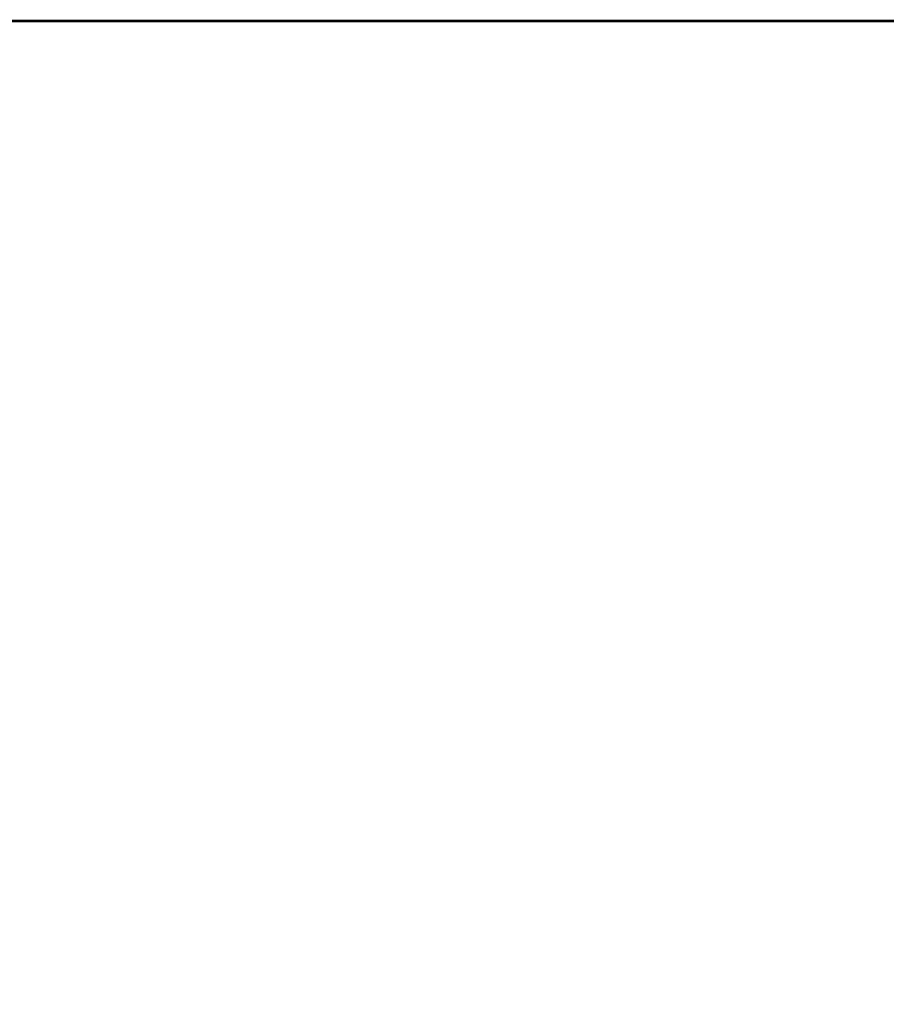
# Model space of a CAD drawing. Extents: x -1 to 83.9, y -1 to 53.9.
# Drawn here: x 45.4 to 58.2, y 38.2 to 52.7 of the extents above; entities that cross this region are included whole.
import ezdxf
from ezdxf.enums import TextEntityAlignment as Align

# ---------------------------------------------------------------- set-up
doc = ezdxf.new("R2010")
doc.units = 0
doc.header["$LTSCALE"] = 0.5
doc.header["$MEASUREMENT"] = 0
doc.layers.get('0').update_dxf_attribs({"linetype": 'CONTINUOUS'})
doc.layers.add('RA_BORDER', color=3, linetype='CONTINUOUS')

# ---------------------------------------------------------------- blocks, each defined once
blk = doc.blocks.new('BDR00000')
at = {"layer": 'RA_BORDER', "linetype": 'Continuous', "const_width": 0.015}
blk.add_lwpolyline([(0.5, 0), (33, 0), (33, 21), (0, 21), (0, 0), (0.5, 0)], dxfattribs=at)
at = {"flags": 1}
for tag, p in [('TEXT1', (24.2332, 22.1732)), ('TEXT2', (24.2332, 21.8732)), ('TEXT3', (24.2332, 21.5732)), ('TEXT4', (24.2332, 21.2732))]:
    blk.add_attdef(tag, text='', height=0.1875, dxfattribs=at).set_placement(p, align=Align.MIDDLE_LEFT)
for tag, p in [('TEXT5', (4.125, -0.25)), ('TEXT6', (12.375, -0.25)), ('TEXT7', (20.625, -0.25)), ('TEXT8', (28.875, -0.25))]:
    blk.add_attdef(tag, text='', height=0.1875).set_placement(p, align=Align.MIDDLE_CENTER)

msp = doc.modelspace()

# ---------------------------------------------------------------- block references
at = {"xscale": 2.5, "yscale": 2.5, "zscale": 2.5}
msp.add_blockref('BDR00000', (0.2, 0.2), dxfattribs=at)

doc.saveas('drawing.dxf')
